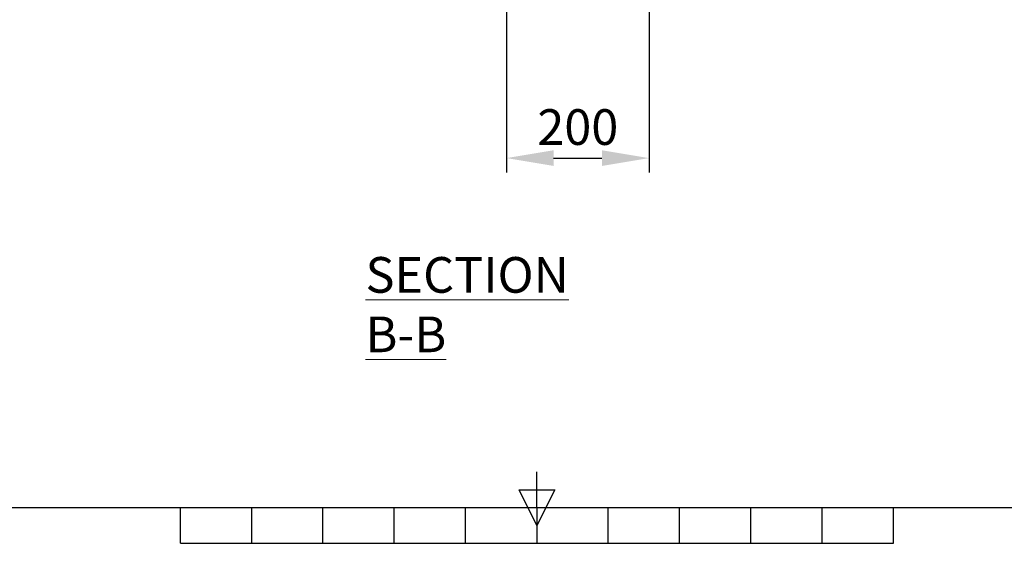
# Model space of a CAD drawing. Units: millimetres. Extents: x 63 to 8590, y 73 to 6123.
# Drawn here: x 3665 to 5046, y 333 to 1067 of the extents above; entities that cross this region are included whole.
import ezdxf
from ezdxf.enums import TextEntityAlignment as Align

# ---------------------------------------------------------------- set-up
doc = ezdxf.new("R2010")
doc.units = ezdxf.units.MM
doc.header["$LTSCALE"] = 5
doc.header["$PDSIZE"] = -1
doc.layers.add('Dimensions', color=7, linetype='Continuous')
doc.layers.add('Title Block', color=7, linetype='Continuous')
doc.styles.add('ISO Proportional', font='ARIALN.TTF', dxfattribs={"width": 0.8})
doc.styles.add('SLDTEXTSTYLE1', font='romans.shx', dxfattribs={"width": 0.75})
doc.styles.get("Standard").update_dxf_attribs({"font": 'romans.shx', "width": 0.8})
doc.dimstyles.new('SLDDIMSTYLE2', dxfattribs={"dimscale": 10, "dimtxt": 2.5, "dimasz": 3.302, "dimexe": 1, "dimexo": 1, "dimgap": 0.926042, "dimtad": 1, "dimdec": 0, "dimrnd": 1e-09, "dimzin": 12, "dimdsep": 46, "dimtxsty": 'Standard', "dimcen": 2, "dimadec": 0, "dimazin": 3, "dimtfac": 1, "dimtdec": 0, "dimtmove": 0, "dimatfit": 0, "dimfxl": 1, "dimfrac": 2, "dimtolj": 1, "dimtzin": 12, "dimarcsym": 0})

# ---------------------------------------------------------------- blocks, each defined once
blk = doc.blocks.new('ISO A1 title block')
at = {"layer": 'Title Block'}
for p, q in [((420, 20), (420, 25)), ((417.5, 22.5), (422.5, 22.5)), ((420, 17.5), (417.5, 22.5)), ((422.5, 22.5), (420, 17.5)), ((20, 20), (820, 20)), ((370, 15), (370, 20)), ((380, 15), (380, 20)), ((390, 15), (390, 20)), ((400, 15), (400, 20)), ((410, 15), (410, 20)), ((420, 20), (420, 15)), ((430, 15), (430, 20)), ((440, 15), (440, 20)), ((450, 15), (450, 20)), ((460, 15), (460, 20)), ((470, 15), (470, 20)), ((370, 15), (470, 15))]:
    blk.add_line(p, q, dxfattribs=at)
at = {"layer": 'Title Block', "style": 'ISO Proportional', "flags": 8}
for tag, p in [('FILENAME', (747, 43)), ('DATE', (772, 43)), ('SCALE', (802, 43)), ('EDITION', (787, 23)), ('SHEET', (802, 23))]:
    blk.add_attdef(tag, text='', height=2.5, dxfattribs=at).set_placement(p, align=Align.MIDDLE_LEFT)
blk.add_attdef('DRAWING_NUMBER', text='', height=3, dxfattribs=at).set_placement((755, 25), align=Align.MIDDLE)
blk = doc.blocks.new('*D12')
at = {"layer": 'Defpoints', "color": 0, "transparency": 16777216}
for p in [(4347.7, 1153.5), (4547.7, 1153.5), (4547.7, 873.1)]:
    blk.add_point(p, dxfattribs=at)
at = {"layer": 'Dimensions', "color": 0, "lineweight": -2, "transparency": 16777216}
for p, q in [((4347.7, 1133.5), (4347.7, 853.1)), ((4547.7, 1133.5), (4547.7, 853.1)), ((4413.7, 873.1), (4481.6, 873.1))]:
    blk.add_line(p, q, dxfattribs=at)
at = {"layer": 'Dimensions', "color": 0, "transparency": 16777216}
for points in [[(4413.7, 884.1), (4413.7, 862.1), (4347.7, 873.1)], [(4481.6, 884.1), (4481.6, 862.1), (4547.7, 873.1)]]:
    blk.add_solid(points, dxfattribs=at)
at = {"layer": 'Dimensions', "color": 0, "transparency": 16777216, "insert": (4447.7, 916.6), "char_height": 50, "attachment_point": 5}
blk.add_mtext('\\A1;200', dxfattribs=at)

msp = doc.modelspace()

# ---------------------------------------------------------------- block references
at = {"layer": 'Title Block', "xscale": 10, "yscale": 10, "zscale": 10}
msp.add_blockref('ISO A1 title block', (190.3, 183.2), dxfattribs=at)

# ---------------------------------------------------------------- texts
at = {"color": 7, "linetype": 'Continuous', "lineweight": 0, "insert": (4149.9, 734.4), "char_height": 50, "attachment_point": 1, "style": 'SLDTEXTSTYLE1'}
msp.add_mtext('{\\LSECTION B-B}', dxfattribs=at)

# ---------------------------------------------------------------- dimensions: what is measured, and where the dimension line sits
at = {"layer": 'Dimensions'}
dim = msp.add_linear_dim(base=(4547.7, 873.1), p1=(4347.7, 1153.5), p2=(4547.7, 1153.5), dimstyle='SLDDIMSTYLE2', override={"dimscale": 20}, dxfattribs=at)
dim.commit()
dim.dimension.update_dxf_attribs({"geometry": '*D12', "text_midpoint": (4447.7, 916.6)})

doc.saveas('drawing.dxf')
